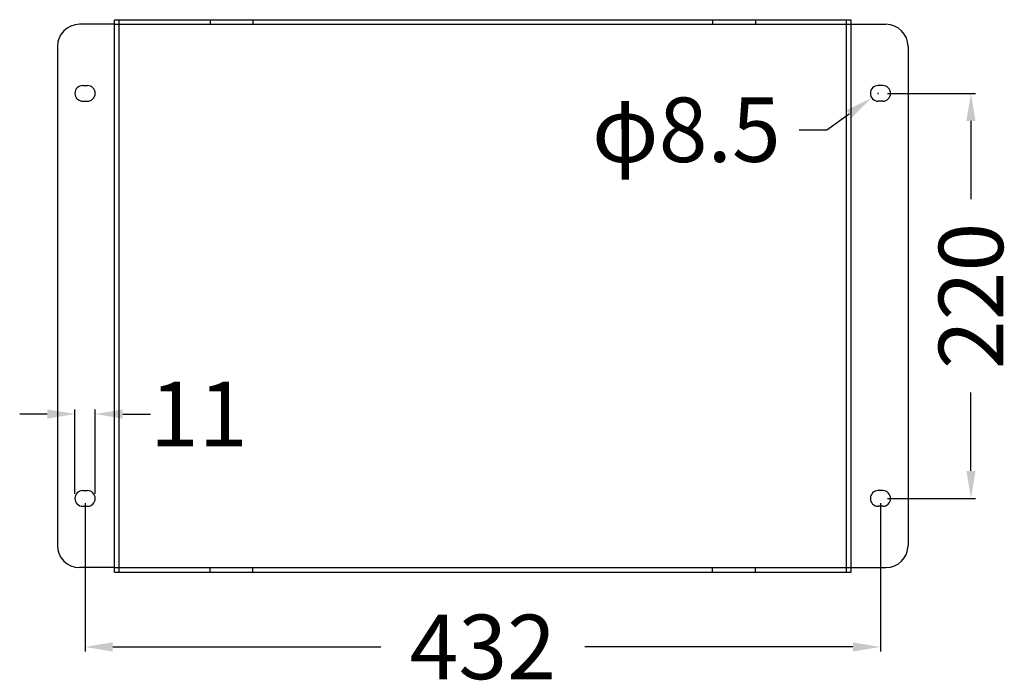
# Model space of a CAD drawing. Extents: x 4417 to 6102, y -1579 to -198.
# Drawn here: x 5439 to 5974, y -1579 to -1220 of the extents above; entities that cross this region are included whole.
import ezdxf
from ezdxf.enums import TextEntityAlignment as Align

# ---------------------------------------------------------------- set-up
doc = ezdxf.new("R2010")
doc.units = 0
doc.layers.get('0').update_dxf_attribs({"linetype": 'CONTINUOUS'})
for name, color, linetype in [('BASE', 7, 'CONTINUOUS'), ('DIM', 1, 'CONTINUOUS'), ('HIDDEN', 3, 'CONTINUOUS')]:
    doc.layers.add(name, color=color, linetype=linetype)
doc.styles.add('Font_0', font='MS Gothic.ttf')

msp = doc.modelspace()

# ---------------------------------------------------------------- linework, layer by layer
for p, q in [((5490.3, -1222.73), (5471.3, -1222.73)), ((5490.3, -1520.23), (5490.3, -1220.23)), ((5490.3, -1220.23), (5890.3, -1220.23)), ((5890.3, -1520.23), (5890.3, -1220.23)), ((5890.3, -1222.73), (5909.3, -1222.73)), ((5459.3, -1234.73), (5459.3, -1505.73)), ((5921.3, -1234.73), (5921.3, -1505.73)), ((5490.3, -1517.73), (5471.3, -1517.73)), ((5890.3, -1517.73), (5909.3, -1517.73)), ((5490.3, -1520.23), (5890.3, -1520.23))]:
    msp.add_line(p, q)
at = {"layer": 'BASE'}
for p, q in [((5473.05, -1255.98), (5475.55, -1255.98)), ((5907.55, -1255.98), (5905.05, -1255.98)), ((5473.05, -1264.48), (5475.55, -1264.48)), ((5907.55, -1264.48), (5905.05, -1264.48)), ((5473.05, -1475.98), (5475.55, -1475.98)), ((5907.55, -1475.98), (5905.05, -1475.98)), ((5473.05, -1484.48), (5475.55, -1484.48)), ((5907.55, -1484.48), (5905.05, -1484.48))]:
    msp.add_line(p, q, dxfattribs=at)
for centre, radius, start, end in [((5471.3, -1234.73), 12, 90, 180), ((5909.3, -1234.73), 12, 0, 90), ((5473.05, -1260.23), 4.25, 90, 270), ((5475.55, -1260.23), 4.25, 270, 90), ((5905.05, -1260.23), 4.25, 90, 270), ((5907.55, -1260.23), 4.25, 270, 90), ((5473.05, -1480.23), 4.25, 90, 270), ((5475.55, -1480.23), 4.25, 270, 90), ((5905.05, -1480.23), 4.25, 90, 270), ((5907.55, -1480.23), 4.25, 270, 90), ((5471.3, -1505.73), 12, 180, 270), ((5909.3, -1505.73), 12, 270, 0)]:
    msp.add_arc(centre, radius, start, end, dxfattribs=at)
at = {"layer": 'DIM', "color": 0, "lineweight": -2}
for p, q in [((5904.82, -1260.23), (5905.27, -1260.23)), ((5905.05, -1260.45), (5905.05, -1260)), ((5910.05, -1260.23), (5957.94, -1260.23)), ((5877.09, -1280.01), (5889.33, -1271.34)), ((5955.44, -1275.23), (5955.44, -1317.73)), ((5862.09, -1280.01), (5877.09, -1280.01)), ((5955.44, -1465.23), (5955.44, -1422.73)), ((5468.8, -1477.73), (5468.8, -1431.86)), ((5479.8, -1477.73), (5479.8, -1431.86)), ((5453.8, -1434.36), (5438.8, -1434.36)), ((5494.8, -1434.36), (5509.8, -1434.36)), ((5910.05, -1480.23), (5957.94, -1480.23)), ((5474.3, -1482.73), (5474.3, -1563.35)), ((5906.3, -1482.73), (5906.3, -1563.35)), ((5489.3, -1560.85), (5634.88, -1560.85)), ((5891.3, -1560.85), (5745.71, -1560.85))]:
    msp.add_line(p, q, dxfattribs=at)
at = {"layer": 'DIM'}
for points in [[(5952.94, -1275.23), (5957.94, -1275.23), (5955.44, -1260.23)], [(5887.89, -1269.3), (5890.78, -1273.39), (5901.58, -1262.68)], [(5453.8, -1431.86), (5453.8, -1436.86), (5468.8, -1434.36)], [(5479.8, -1434.36), (5494.8, -1436.86), (5494.8, -1431.86)], [(5955.44, -1480.23), (5957.94, -1465.23), (5952.94, -1465.23)], [(5474.3, -1560.85), (5489.3, -1563.35), (5489.3, -1558.35)], [(5891.3, -1558.35), (5891.3, -1563.35), (5906.3, -1560.85)]]:
    msp.add_solid(points, dxfattribs=at)
at = {"layer": 'HIDDEN'}
for p, q in [((5490.3, -1222.73), (5890.3, -1222.73)), ((5492.8, -1520.23), (5492.8, -1220.23)), ((5542.19, -1220.23), (5542.19, -1222.73)), ((5565.46, -1220.23), (5565.46, -1222.73)), ((5815.14, -1220.23), (5815.14, -1222.73)), ((5838.4, -1220.23), (5838.4, -1222.73)), ((5887.8, -1520.23), (5887.8, -1220.23)), ((5490.3, -1517.73), (5890.3, -1517.73)), ((5542.19, -1520.23), (5542.19, -1517.73)), ((5565.46, -1520.23), (5565.46, -1517.73)), ((5815.14, -1520.23), (5815.14, -1517.73)), ((5838.4, -1520.23), (5838.4, -1517.73))]:
    msp.add_line(p, q, dxfattribs=at)

# ---------------------------------------------------------------- texts
at = {"layer": 'DIM', "color": 0, "style": 'Font_0'}
for s, rotation, p in [('φ8.5', 0.123, (5800.84, -1280.01)), ('220', 90, (5955.44, -1370.23))]:
    msp.add_text(s, height=35, rotation=rotation, dxfattribs=at).set_placement(p, align=Align.MIDDLE_CENTER)
for s, p in [('11', (5536.05, -1434.36)), ('432', (5690.3, -1560.85))]:
    msp.add_text(s, height=35, dxfattribs=at).set_placement(p, align=Align.MIDDLE_CENTER)

doc.saveas('drawing.dxf')
